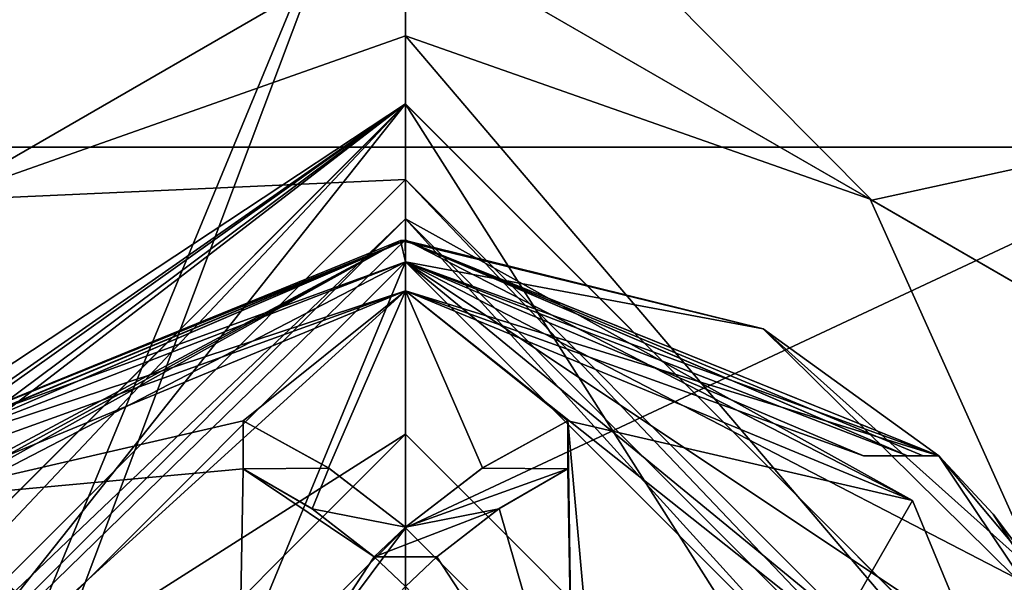
# Model space of a CAD drawing. Units: inches. Extents: x 129 to 629, y 182 to 587.
# Drawn here: x 197 to 204, y 382 to 386 of the extents above; entities that cross this region are included whole.
import ezdxf

# ---------------------------------------------------------------- set-up
doc = ezdxf.new("R2010")
doc.units = ezdxf.units.IN
doc.header["$MEASUREMENT"] = 0
doc.layers.add('5', color=7, linetype='Continuous')

msp = doc.modelspace()

# ---------------------------------------------------------------- linework, layer by layer
at = {"layer": '5', "color": 7, "linetype": 'Continuous', "true_color": 0xfffff2}
for points in [[(226.4568, 399.6926, -107.5804), (193.9568, 385.1926, -107.5804), (134.4568, 359.6926, -107.5804), (226.4568, 399.6926, -107.5804)], [(134.4568, 399.6926, -107.5804), (226.4568, 399.6926, -107.5804), (134.4568, 359.6926, -107.5804), (134.4568, 399.6926, -107.5804)], [(161.9568, 397.1926, -102.5804), (214.9568, 385.1926, -102.5804), (226.4568, 399.6926, -102.5804), (161.9568, 397.1926, -102.5804)], [(214.9568, 385.1926, -107.5804), (193.9568, 385.1926, -107.5804), (226.4568, 399.6926, -107.5804), (214.9568, 385.1926, -107.5804)], [(193.9568, 385.1926, -102.5804), (214.9568, 385.1926, -102.5804), (161.9568, 397.1926, -102.5804), (193.9568, 385.1926, -102.5804)], [(169.4568, 396.6926, 50.9196), (316.9568, 391.1926, 50.9196), (169.4568, 361.6926, 50.9196), (169.4568, 396.6926, 50.9196)], [(316.9568, 367.1926, 52.4196), (316.2497, 367.4855, 52.4196), (169.4568, 396.1926, 52.4196), (316.9568, 367.1926, 52.4196)], [(316.9568, 367.1926, 52.4196), (169.4568, 396.1926, 52.4196), (169.4568, 362.1926, 52.4196), (316.9568, 367.1926, 52.4196)], [(315.9568, 368.1926, 52.4196), (315.9568, 390.1926, 52.4196), (169.4568, 396.1926, 52.4196), (315.9568, 368.1926, 52.4196)], [(316.2497, 367.4855, 52.4196), (315.9568, 368.1926, 52.4196), (169.4568, 396.1926, 52.4196), (316.2497, 367.4855, 52.4196)], [(589.4568, 394.1926, 302.4196), (169.4568, 394.1926, 302.4196), (381.7079, 385.0882, 302.4196), (589.4568, 394.1926, 302.4196)], [(169.4568, 394.1926, 302.4196), (169.4568, 359.1926, 302.4196), (354.4568, 359.1926, 302.4196), (169.4568, 394.1926, 302.4196)], [(169.4568, 394.1926, 302.4196), (374.9568, 381.1926, 302.4196), (377.2057, 385.0882, 302.4196), (169.4568, 394.1926, 302.4196)], [(374.9568, 381.1926, 302.4196), (169.4568, 394.1926, 302.4196), (369.7794, 371.0049, 302.4196), (374.9568, 381.1926, 302.4196)], [(381.7079, 385.0882, 302.4196), (169.4568, 394.1926, 302.4196), (377.2057, 385.0882, 302.4196), (381.7079, 385.0882, 302.4196)], [(369.7794, 371.0049, 302.4196), (169.4568, 394.1926, 302.4196), (354.4568, 359.1926, 302.4196), (369.7794, 371.0049, 302.4196)], [(589.4568, 394.1926, 192.4196), (589.4568, 359.1926, 192.4196), (169.4568, 359.1926, 192.4196), (589.4568, 394.1926, 192.4196)], [(589.4568, 394.1926, 192.4196), (169.4568, 359.1926, 192.4196), (169.4568, 394.1926, 192.4196), (589.4568, 394.1926, 192.4196)], [(589.4568, 359.1926, 195.4196), (589.4568, 394.1926, 195.4196), (169.4568, 394.1926, 195.4196), (589.4568, 359.1926, 195.4196)], [(589.4568, 359.1926, 195.4196), (169.4568, 394.1926, 195.4196), (169.4568, 359.1926, 195.4196), (589.4568, 359.1926, 195.4196)], [(169.4568, 394.1926, 299.4196), (589.4568, 394.1926, 299.4196), (377.2057, 385.0882, 299.4196), (169.4568, 394.1926, 299.4196)], [(169.4568, 359.1926, 299.4196), (169.4568, 394.1926, 299.4196), (377.2057, 385.0882, 299.4196), (169.4568, 359.1926, 299.4196)], [(316.9568, 391.1926, 50.9196), (316.2497, 390.8997, 50.9196), (169.4568, 361.6926, 50.9196), (316.9568, 391.1926, 50.9196)], [(316.2497, 390.8997, 50.9196), (315.9568, 390.1926, 50.9196), (169.4568, 361.6926, 50.9196), (316.2497, 390.8997, 50.9196)], [(315.9568, 390.1926, 50.9196), (315.9568, 368.1926, 50.9196), (169.4568, 361.6926, 50.9196), (315.9568, 390.1926, 50.9196)], [(199.4568, 388.0926, -101.3804), (193.1643, 385.4864, -102.5804), (193.1636, 385.4859, -101.3804), (199.4568, 388.0926, -101.3804)], [(199.4568, 386.6982, -99.7561), (199.4568, 388.0926, -101.3804), (193.1636, 385.4859, -101.3804), (199.4568, 386.6982, -99.7561)], [(199.4568, 388.0926, -102.5804), (196.1068, 379.1926, -102.5804), (193.1643, 372.8988, -102.5804), (199.4568, 388.0926, -102.5804)], [(193.1643, 385.4864, -102.5804), (199.4568, 388.0926, -102.5804), (193.1643, 372.8988, -102.5804), (193.1643, 385.4864, -102.5804)], [(199.4568, 388.0926, -102.5804), (193.1643, 385.4864, -102.5804), (199.4568, 388.0926, -101.3804), (199.4568, 388.0926, -102.5804)], [(199.4568, 382.5426, -102.5804), (196.1068, 379.1926, -102.5804), (199.4568, 388.0926, -102.5804), (199.4568, 382.5426, -102.5804)], [(199.4568, 382.5426, -102.5804), (199.4568, 388.0926, -102.5804), (205.7493, 385.4864, -102.5804), (199.4568, 382.5426, -102.5804)], [(205.7493, 385.4864, -102.5804), (199.4568, 388.0926, -102.5804), (205.7501, 385.4859, -101.3804), (205.7493, 385.4864, -102.5804)], [(205.7501, 385.4859, -101.3804), (199.4568, 388.0926, -102.5804), (199.4568, 388.0926, -101.3804), (205.7501, 385.4859, -101.3804)], [(199.4568, 386.6982, -99.7561), (202.7056, 384.8225, -98.8804), (199.4568, 388.0926, -101.3804), (199.4568, 386.6982, -99.7561)], [(202.7056, 384.8225, -98.8804), (205.7501, 385.4859, -101.3804), (199.4568, 388.0926, -101.3804), (202.7056, 384.8225, -98.8804)], [(196.208, 384.8225, -98.8804), (199.4568, 386.6982, -99.7561), (193.1636, 385.4859, -101.3804), (196.208, 384.8225, -98.8804)], [(199.4568, 386.6982, -95.5804), (196.208, 384.8225, -98.8804), (196.2053, 384.8209, -94.717), (199.4568, 386.6982, -95.5804)], [(199.4568, 386.6982, -95.5804), (196.2053, 384.8209, -94.717), (199.4568, 385.9661, -94.8483), (199.4568, 386.6982, -95.5804)], [(199.4568, 386.6982, -95.5804), (199.4568, 386.6982, -99.7561), (196.208, 384.8225, -98.8804), (199.4568, 386.6982, -95.5804)], [(202.7056, 384.8225, -98.8804), (199.4568, 386.6982, -99.7561), (202.6932, 384.8296, -94.717), (202.7056, 384.8225, -98.8804)], [(202.6932, 384.8296, -94.717), (199.4568, 386.6982, -99.7561), (199.4568, 386.6982, -95.5804), (202.6932, 384.8296, -94.717)], [(202.6932, 384.8296, -94.717), (199.4568, 386.6982, -95.5804), (199.4568, 385.9661, -94.8483), (202.6932, 384.8296, -94.717)], [(196.2053, 384.8209, -94.717), (199.4568, 384.9661, -94.5804), (199.4568, 385.9661, -94.8483), (196.2053, 384.8209, -94.717)], [(199.4568, 384.9661, -94.5804), (205.2303, 379.1926, -94.5804), (199.4568, 385.9661, -94.8483), (199.4568, 384.9661, -94.5804)], [(205.2303, 379.1926, -94.5804), (202.6932, 384.8296, -94.717), (199.4568, 385.9661, -94.8483), (205.2303, 379.1926, -94.5804)], [(193.9568, 374.1926, -102.5804), (167.9568, 385.6926, -102.5804), (226.4568, 359.6926, -102.5804), (193.9568, 374.1926, -102.5804)], [(167.9568, 385.6926, -102.5804), (167.9568, 373.6926, -102.5804), (226.4568, 359.6926, -102.5804), (167.9568, 385.6926, -102.5804)], [(193.1568, 379.1926, -103.0804), (199.4568, 385.4924, -102.5804), (199.4568, 385.4926, -103.0804), (193.1568, 379.1926, -103.0804)], [(193.1568, 379.1926, -103.0804), (199.4568, 385.4926, -103.0804), (194.4568, 379.1926, -104.0804), (193.1568, 379.1926, -103.0804)], [(199.4568, 385.4924, -102.5804), (193.1568, 379.1926, -102.5804), (199.4568, 383.1926, -102.5804), (199.4568, 385.4924, -102.5804)], [(193.1568, 379.1926, -102.5804), (199.4568, 385.4924, -102.5804), (193.1568, 379.1926, -103.0804), (193.1568, 379.1926, -102.5804)], [(194.4568, 379.1926, -104.0804), (199.4568, 385.4926, -103.0804), (194.589, 380.3345, -104.0804), (194.4568, 379.1926, -104.0804)], [(199.4568, 385.4926, -103.0804), (195.0271, 382.1926, -103.8111), (194.589, 380.3345, -104.0804), (199.4568, 385.4926, -103.0804)], [(195.3624, 382.6362, -103.8111), (195.0271, 382.1926, -103.8111), (199.4568, 385.4926, -103.0804), (195.3624, 382.6362, -103.8111)], [(195.742, 383.0426, -103.8111), (195.3624, 382.6362, -103.8111), (199.4568, 385.4926, -103.0804), (195.742, 383.0426, -103.8111)], [(195.742, 383.0426, -103.8111), (199.4568, 385.4926, -103.0804), (196.0088, 383.0426, -103.9509), (195.742, 383.0426, -103.8111)], [(199.4568, 385.4926, -103.0804), (196.2666, 383.0426, -104.0804), (196.0088, 383.0426, -103.9509), (199.4568, 385.4926, -103.0804)], [(196.2666, 383.0426, -104.0804), (199.4568, 385.4926, -103.0804), (199.4576, 384.1926, -104.0804), (196.2666, 383.0426, -104.0804)], [(199.4568, 385.4924, -102.5804), (205.7568, 379.1926, -102.5804), (199.4568, 385.4926, -103.0804), (199.4568, 385.4924, -102.5804)], [(199.4568, 385.4926, -103.0804), (205.7568, 379.1926, -102.5804), (205.7568, 379.1926, -103.0804), (199.4568, 385.4926, -103.0804)], [(199.4568, 385.4926, -103.0804), (205.7568, 379.1926, -103.0804), (199.4576, 384.1926, -104.0804), (199.4568, 385.4926, -103.0804)], [(205.7568, 379.1926, -102.5804), (199.4568, 385.4924, -102.5804), (203.4568, 379.1926, -102.5804), (205.7568, 379.1926, -102.5804)], [(203.4568, 379.1926, -102.5804), (199.4568, 385.4924, -102.5804), (199.4568, 383.1926, -102.5804), (203.4568, 379.1926, -102.5804)], [(202.8068, 379.1926, -102.5804), (199.4568, 382.5426, -102.5804), (205.7493, 385.4864, -102.5804), (202.8068, 379.1926, -102.5804)], [(199.4568, 370.2926, -102.5804), (202.8068, 379.1926, -102.5804), (205.7493, 385.4864, -102.5804), (199.4568, 370.2926, -102.5804)], [(205.7493, 372.8988, -102.5804), (199.4568, 370.2926, -102.5804), (205.7493, 385.4864, -102.5804), (205.7493, 372.8988, -102.5804)], [(202.7056, 384.8225, -98.8804), (205.9568, 382.9454, -99.7561), (205.7501, 385.4859, -101.3804), (202.7056, 384.8225, -98.8804)], [(193.9568, 385.1926, -107.5804), (214.9568, 385.1926, -107.5804), (193.9568, 385.1926, -102.5804), (193.9568, 385.1926, -107.5804)], [(193.9568, 385.1926, -102.5804), (214.9568, 385.1926, -107.5804), (214.9568, 385.1926, -102.5804), (193.9568, 385.1926, -102.5804)], [(169.4568, 359.1926, 299.4196), (377.2057, 385.0882, 299.4196), (354.4568, 359.1926, 299.4196), (169.4568, 359.1926, 299.4196)], [(199.4568, 384.9661, -94.5804), (193.6833, 379.1926, -94.5804), (199.4568, 384.6926, -94.5804), (199.4568, 384.9661, -94.5804)], [(193.6833, 379.1926, -94.5804), (199.4568, 384.9661, -94.5804), (196.2053, 384.8209, -94.717), (193.6833, 379.1926, -94.5804)], [(205.2303, 379.1926, -94.5804), (199.4568, 384.9661, -94.5804), (204.9568, 379.1926, -94.5804), (205.2303, 379.1926, -94.5804)], [(199.4568, 384.9661, -94.5804), (199.4568, 384.6926, -94.5804), (204.9568, 379.1926, -94.5804), (199.4568, 384.9661, -94.5804)], [(205.9568, 382.9454, -95.5804), (202.7056, 384.8225, -98.8804), (202.6932, 384.8296, -94.717), (205.9568, 382.9454, -95.5804)], [(205.2303, 379.1926, -94.5804), (205.9568, 382.9454, -95.5804), (202.6932, 384.8296, -94.717), (205.2303, 379.1926, -94.5804)], [(205.9568, 382.9454, -95.5804), (205.9568, 382.9454, -99.7561), (202.7056, 384.8225, -98.8804), (205.9568, 382.9454, -95.5804)], [(199.4568, 384.6926, -94.5804), (193.6833, 379.1926, -94.5804), (193.9568, 379.1926, -94.5804), (199.4568, 384.6926, -94.5804)], [(199.4568, 384.6926, -94.5804), (193.9568, 379.1926, -94.5804), (199.4568, 384.5462, -94.9339), (199.4568, 384.6926, -94.5804)], [(204.9568, 379.1926, -94.5804), (199.4568, 384.6926, -94.5804), (204.4568, 379.1926, -95.0804), (204.9568, 379.1926, -94.5804)], [(199.4568, 384.6926, -94.5804), (202.9898, 382.7307, -95.0804), (204.4568, 379.1926, -95.0804), (199.4568, 384.6926, -94.5804)], [(202.9898, 382.7307, -95.0804), (199.4568, 384.6926, -94.5804), (199.4568, 384.5462, -94.9339), (202.9898, 382.7307, -95.0804)], [(193.9568, 379.1926, -94.5804), (199.4568, 384.1926, -95.0804), (199.4568, 384.5462, -94.9339), (193.9568, 379.1926, -94.5804)], [(199.4568, 384.1926, -95.0804), (202.9898, 382.7307, -95.0804), (199.4568, 384.5462, -94.9339), (199.4568, 384.1926, -95.0804)], [(195.0271, 382.1926, -143.5804), (195.742, 383.0426, -142.0804), (199.4229, 384.5425, -143.5804), (195.0271, 382.1926, -143.5804)], [(195.0271, 382.1926, -143.5804), (199.4229, 384.5425, -143.5804), (195.1174, 382.1926, -144.055), (195.0271, 382.1926, -143.5804)], [(199.4229, 384.5425, -143.5804), (195.2074, 382.1926, -144.5244), (195.1174, 382.1926, -144.055), (199.4229, 384.5425, -143.5804)], [(195.2074, 382.1926, -144.5244), (199.4229, 384.5425, -143.5804), (199.4568, 384.3943, -144.5245), (195.2074, 382.1926, -144.5244)], [(199.4568, 384.5426, -139.0804), (195.742, 383.0426, -139.0804), (199.4568, 384.5425, -137.0804), (199.4568, 384.5426, -139.0804)], [(199.4568, 384.5426, -134.0804), (195.742, 383.0426, -134.0804), (199.4568, 384.5425, -132.0804), (199.4568, 384.5426, -134.0804)], [(199.4568, 384.5426, -129.0804), (195.742, 383.0426, -129.0804), (199.4568, 384.5425, -127.0804), (199.4568, 384.5426, -129.0804)], [(199.4568, 384.5426, -124.0804), (195.742, 383.0426, -124.0804), (199.4568, 384.5425, -122.0804), (199.4568, 384.5426, -124.0804)], [(199.4568, 384.5426, -119.0804), (195.742, 383.0426, -119.0804), (199.4568, 384.5425, -117.0804), (199.4568, 384.5426, -119.0804)], [(199.4568, 384.5426, -114.0804), (195.742, 383.0426, -114.0804), (199.4549, 384.5426, -111.0805), (199.4568, 384.5426, -114.0804)], [(199.4549, 384.5426, -111.0805), (195.742, 383.0426, -114.0804), (195.742, 383.0426, -111.0804), (199.4549, 384.5426, -111.0805)], [(195.742, 383.0426, -114.0804), (199.4568, 384.5426, -114.0804), (195.8454, 383.0426, -114.3192), (195.742, 383.0426, -114.0804)], [(195.742, 383.0426, -119.0804), (199.4568, 384.5426, -119.0804), (195.8507, 383.0426, -119.306), (195.742, 383.0426, -119.0804)], [(195.742, 383.0426, -124.0804), (199.4568, 384.5426, -124.0804), (195.843, 383.0426, -124.4129), (195.742, 383.0426, -124.0804)], [(195.742, 383.0426, -129.0804), (199.4568, 384.5426, -129.0804), (195.8469, 383.0426, -129.3418), (195.742, 383.0426, -129.0804)], [(195.742, 383.0426, -134.0804), (199.4568, 384.5426, -134.0804), (195.8417, 383.0426, -134.4794), (195.742, 383.0426, -134.0804)], [(195.742, 383.0426, -139.0804), (199.4568, 384.5426, -139.0804), (195.8411, 383.0426, -139.5105), (195.742, 383.0426, -139.0804)], [(199.4549, 384.5426, -111.0805), (195.742, 383.0426, -111.0804), (195.959, 383.0426, -110.6571), (199.4549, 384.5426, -111.0805)], [(199.4568, 384.5425, -137.0804), (195.742, 383.0426, -139.0804), (195.742, 383.0426, -137.0804), (199.4568, 384.5425, -137.0804)], [(195.742, 383.0426, -142.0804), (199.4568, 384.5425, -142.0804), (199.4229, 384.5425, -143.5804), (195.742, 383.0426, -142.0804)], [(199.4568, 384.5425, -132.0804), (195.742, 383.0426, -134.0804), (195.742, 383.0426, -132.0804), (199.4568, 384.5425, -132.0804)], [(199.4568, 384.5425, -127.0804), (195.742, 383.0426, -129.0804), (195.742, 383.0426, -127.0804), (199.4568, 384.5425, -127.0804)], [(199.4568, 384.5425, -122.0804), (195.742, 383.0426, -124.0804), (195.742, 383.0426, -122.0804), (199.4568, 384.5425, -122.0804)], [(199.4568, 384.5425, -117.0804), (195.742, 383.0426, -119.0804), (195.742, 383.0426, -117.0804), (199.4568, 384.5425, -117.0804)], [(199.4568, 384.5425, -117.0804), (195.742, 383.0426, -117.0804), (199.4568, 384.3942, -117.0804), (199.4568, 384.5425, -117.0804)], [(199.4568, 384.5425, -122.0804), (195.742, 383.0426, -122.0804), (199.4568, 384.3942, -122.0804), (199.4568, 384.5425, -122.0804)], [(199.4568, 384.5425, -127.0804), (195.742, 383.0426, -127.0804), (199.4568, 384.3942, -127.0804), (199.4568, 384.5425, -127.0804)], [(199.4568, 384.5425, -132.0804), (195.742, 383.0426, -132.0804), (199.4568, 384.3942, -132.0804), (199.4568, 384.5425, -132.0804)], [(199.4568, 384.5425, -137.0804), (195.742, 383.0426, -137.0804), (199.4568, 384.3942, -137.0804), (199.4568, 384.5425, -137.0804)], [(199.4568, 384.5425, -142.0804), (195.742, 383.0426, -142.0804), (199.4568, 384.3942, -142.0804), (199.4568, 384.5425, -142.0804)], [(199.4568, 384.5426, -139.0804), (195.959, 383.0426, -139.8926), (195.8411, 383.0426, -139.5105), (199.4568, 384.5426, -139.0804)], [(199.4568, 384.5426, -134.0804), (195.959, 383.0426, -134.8413), (195.8417, 383.0426, -134.4794), (199.4568, 384.5426, -134.0804)], [(199.4568, 384.5426, -124.0804), (195.959, 383.0426, -124.7289), (195.843, 383.0426, -124.4129), (199.4568, 384.5426, -124.0804)], [(199.4568, 384.5426, -114.0804), (195.959, 383.0426, -114.5536), (195.8454, 383.0426, -114.3192), (199.4568, 384.5426, -114.0804)], [(199.4568, 384.5426, -129.0804), (195.959, 383.0426, -129.598), (195.8469, 383.0426, -129.3418), (199.4568, 384.5426, -129.0804)], [(199.4568, 384.5426, -119.0804), (195.959, 383.0426, -119.517), (195.8507, 383.0426, -119.306), (199.4568, 384.5426, -119.0804)], [(195.959, 383.0426, -114.5536), (199.4568, 384.5426, -114.0804), (199.4568, 384.3943, -114.5536), (195.959, 383.0426, -114.5536)], [(195.959, 383.0426, -119.517), (199.4568, 384.5426, -119.0804), (199.4568, 384.3943, -119.517), (195.959, 383.0426, -119.517)], [(195.959, 383.0426, -124.7289), (199.4568, 384.5426, -124.0804), (199.4568, 384.3943, -124.7289), (195.959, 383.0426, -124.7289)], [(195.959, 383.0426, -129.598), (199.4568, 384.5426, -129.0804), (199.4568, 384.3943, -129.598), (195.959, 383.0426, -129.598)], [(195.959, 383.0426, -134.8413), (199.4568, 384.5426, -134.0804), (199.4568, 384.3943, -134.8413), (195.959, 383.0426, -134.8413)], [(195.959, 383.0426, -139.8926), (199.4568, 384.5426, -139.0804), (199.4568, 384.3943, -139.8926), (195.959, 383.0426, -139.8926)], [(199.4549, 384.5426, -111.0805), (195.959, 383.0426, -110.6571), (199.4568, 384.3943, -110.6566), (199.4549, 384.5426, -111.0805)], [(199.4229, 384.5425, -143.5804), (199.4568, 384.5425, -142.0804), (201.9491, 383.9267, -143.5804), (199.4229, 384.5425, -143.5804)], [(199.4229, 384.5425, -143.5804), (201.9491, 383.9267, -143.5804), (199.4568, 384.3943, -144.5245), (199.4229, 384.5425, -143.5804)], [(203.1716, 383.0426, -111.0804), (199.4568, 384.5426, -114.0804), (199.4549, 384.5426, -111.0805), (203.1716, 383.0426, -111.0804)], [(203.1716, 383.0426, -111.0804), (199.4549, 384.5426, -111.0805), (203.0626, 383.0426, -110.8656), (203.1716, 383.0426, -111.0804)], [(199.4549, 384.5426, -111.0805), (202.9546, 383.0426, -110.6564), (203.0626, 383.0426, -110.8656), (199.4549, 384.5426, -111.0805)], [(202.9546, 383.0426, -110.6564), (199.4549, 384.5426, -111.0805), (199.4568, 384.3943, -110.6566), (202.9546, 383.0426, -110.6564)], [(203.1716, 383.0426, -139.0804), (199.4568, 384.5426, -139.0804), (203.1716, 383.0426, -137.0804), (203.1716, 383.0426, -139.0804)], [(203.1716, 383.0426, -137.0804), (199.4568, 384.5426, -139.0804), (199.4568, 384.5425, -137.0804), (203.1716, 383.0426, -137.0804)], [(203.1716, 383.0426, -134.0804), (199.4568, 384.5426, -134.0804), (203.1716, 383.0426, -132.0804), (203.1716, 383.0426, -134.0804)], [(203.1716, 383.0426, -132.0804), (199.4568, 384.5426, -134.0804), (199.4568, 384.5425, -132.0804), (203.1716, 383.0426, -132.0804)], [(203.1716, 383.0426, -129.0804), (199.4568, 384.5426, -129.0804), (203.1716, 383.0426, -127.0804), (203.1716, 383.0426, -129.0804)], [(203.1716, 383.0426, -127.0804), (199.4568, 384.5426, -129.0804), (199.4568, 384.5425, -127.0804), (203.1716, 383.0426, -127.0804)], [(203.1716, 383.0426, -124.0804), (199.4568, 384.5426, -124.0804), (203.1716, 383.0426, -122.0804), (203.1716, 383.0426, -124.0804)], [(203.1716, 383.0426, -122.0804), (199.4568, 384.5426, -124.0804), (199.4568, 384.5425, -122.0804), (203.1716, 383.0426, -122.0804)], [(203.1716, 383.0426, -119.0804), (199.4568, 384.5426, -119.0804), (203.1716, 383.0426, -117.0804), (203.1716, 383.0426, -119.0804)], [(203.1716, 383.0426, -117.0804), (199.4568, 384.5426, -119.0804), (199.4568, 384.5425, -117.0804), (203.1716, 383.0426, -117.0804)], [(203.1716, 383.0426, -114.0804), (199.4568, 384.5426, -114.0804), (203.1716, 383.0426, -111.0804), (203.1716, 383.0426, -114.0804)], [(199.4568, 384.5426, -114.0804), (203.1716, 383.0426, -114.0804), (199.4568, 384.3943, -114.5536), (199.4568, 384.5426, -114.0804)], [(199.4568, 384.5426, -119.0804), (203.1716, 383.0426, -119.0804), (199.4568, 384.3943, -119.517), (199.4568, 384.5426, -119.0804)], [(199.4568, 384.5426, -124.0804), (203.1716, 383.0426, -124.0804), (199.4568, 384.3943, -124.7289), (199.4568, 384.5426, -124.0804)], [(199.4568, 384.5426, -129.0804), (203.1716, 383.0426, -129.0804), (199.4568, 384.3943, -129.598), (199.4568, 384.5426, -129.0804)], [(199.4568, 384.5426, -134.0804), (203.1716, 383.0426, -134.0804), (199.4568, 384.3943, -134.8413), (199.4568, 384.5426, -134.0804)], [(199.4568, 384.5426, -139.0804), (203.1716, 383.0426, -139.0804), (199.4568, 384.3943, -139.8926), (199.4568, 384.5426, -139.0804)], [(199.4568, 384.5425, -142.0804), (203.1716, 383.0426, -142.0804), (201.9491, 383.9267, -143.5804), (199.4568, 384.5425, -142.0804)], [(203.1716, 383.0426, -117.0804), (199.4568, 384.5425, -117.0804), (202.9546, 383.0426, -117.0804), (203.1716, 383.0426, -117.0804)], [(202.9546, 383.0426, -117.0804), (199.4568, 384.5425, -117.0804), (199.4568, 384.3942, -117.0804), (202.9546, 383.0426, -117.0804)], [(203.1716, 383.0426, -122.0804), (199.4568, 384.5425, -122.0804), (202.9546, 383.0426, -122.0804), (203.1716, 383.0426, -122.0804)], [(202.9546, 383.0426, -122.0804), (199.4568, 384.5425, -122.0804), (199.4568, 384.3942, -122.0804), (202.9546, 383.0426, -122.0804)], [(203.1716, 383.0426, -127.0804), (199.4568, 384.5425, -127.0804), (202.9546, 383.0426, -127.0804), (203.1716, 383.0426, -127.0804)], [(202.9546, 383.0426, -127.0804), (199.4568, 384.5425, -127.0804), (199.4568, 384.3942, -127.0804), (202.9546, 383.0426, -127.0804)], [(203.1716, 383.0426, -132.0804), (199.4568, 384.5425, -132.0804), (202.9546, 383.0426, -132.0804), (203.1716, 383.0426, -132.0804)], [(202.9546, 383.0426, -132.0804), (199.4568, 384.5425, -132.0804), (199.4568, 384.3942, -132.0804), (202.9546, 383.0426, -132.0804)], [(203.1716, 383.0426, -137.0804), (199.4568, 384.5425, -137.0804), (202.9546, 383.0426, -137.0804), (203.1716, 383.0426, -137.0804)], [(202.9546, 383.0426, -137.0804), (199.4568, 384.5425, -137.0804), (199.4568, 384.3942, -137.0804), (202.9546, 383.0426, -137.0804)], [(203.1716, 383.0426, -142.0804), (199.4568, 384.5425, -142.0804), (202.9546, 383.0426, -142.0804), (203.1716, 383.0426, -142.0804)], [(202.9546, 383.0426, -142.0804), (199.4568, 384.5425, -142.0804), (199.4568, 384.3942, -142.0804), (202.9546, 383.0426, -142.0804)], [(195.7787, 375.5145, -152.5804), (194.2552, 379.1926, -152.5804), (199.4568, 384.3943, -152.5804), (195.7787, 375.5145, -152.5804)], [(199.4568, 384.3943, -152.5804), (194.2552, 379.1926, -152.5804), (199.4568, 384.3943, -144.5245), (199.4568, 384.3943, -152.5804)], [(194.2552, 379.1926, -152.5804), (195.2074, 382.1926, -144.5244), (199.4568, 384.3943, -144.5245), (194.2552, 379.1926, -152.5804)], [(195.742, 383.0426, -117.0804), (195.959, 383.0426, -117.0804), (199.4568, 384.3942, -117.0804), (195.742, 383.0426, -117.0804)], [(195.742, 383.0426, -122.0804), (195.959, 383.0426, -122.0804), (199.4568, 384.3942, -122.0804), (195.742, 383.0426, -122.0804)], [(195.742, 383.0426, -127.0804), (195.959, 383.0426, -127.0804), (199.4568, 384.3942, -127.0804), (195.742, 383.0426, -127.0804)], [(195.742, 383.0426, -132.0804), (195.959, 383.0426, -132.0804), (199.4568, 384.3942, -132.0804), (195.742, 383.0426, -132.0804)], [(195.742, 383.0426, -137.0804), (195.959, 383.0426, -137.0804), (199.4568, 384.3942, -137.0804), (195.742, 383.0426, -137.0804)], [(195.742, 383.0426, -142.0804), (195.959, 383.0426, -142.0804), (199.4568, 384.3942, -142.0804), (195.742, 383.0426, -142.0804)], [(199.4568, 373.991, -152.5804), (195.7787, 375.5145, -152.5804), (199.4568, 384.3943, -152.5804), (199.4568, 373.991, -152.5804)], [(195.959, 383.0426, -104.0804), (199.4576, 384.1926, -104.0804), (199.4568, 384.3943, -104.0804), (195.959, 383.0426, -104.0804)], [(195.959, 383.0426, -117.0804), (195.959, 383.0426, -114.5536), (199.4568, 384.3943, -114.5536), (195.959, 383.0426, -117.0804)], [(199.4568, 384.3942, -117.0804), (195.959, 383.0426, -117.0804), (199.4568, 384.3943, -114.5536), (199.4568, 384.3942, -117.0804)], [(195.959, 383.0426, -122.0804), (195.959, 383.0426, -119.517), (199.4568, 384.3943, -119.517), (195.959, 383.0426, -122.0804)], [(199.4568, 384.3942, -122.0804), (195.959, 383.0426, -122.0804), (199.4568, 384.3943, -119.517), (199.4568, 384.3942, -122.0804)], [(195.959, 383.0426, -127.0804), (195.959, 383.0426, -124.7289), (199.4568, 384.3943, -124.7289), (195.959, 383.0426, -127.0804)], [(199.4568, 384.3942, -127.0804), (195.959, 383.0426, -127.0804), (199.4568, 384.3943, -124.7289), (199.4568, 384.3942, -127.0804)], [(195.959, 383.0426, -132.0804), (195.959, 383.0426, -129.598), (199.4568, 384.3943, -129.598), (195.959, 383.0426, -132.0804)], [(199.4568, 384.3942, -132.0804), (195.959, 383.0426, -132.0804), (199.4568, 384.3943, -129.598), (199.4568, 384.3942, -132.0804)], [(195.959, 383.0426, -137.0804), (195.959, 383.0426, -134.8413), (199.4568, 384.3943, -134.8413), (195.959, 383.0426, -137.0804)], [(199.4568, 384.3942, -137.0804), (195.959, 383.0426, -137.0804), (199.4568, 384.3943, -134.8413), (199.4568, 384.3942, -137.0804)], [(195.959, 383.0426, -142.0804), (195.959, 383.0426, -139.8926), (199.4568, 384.3943, -139.8926), (195.959, 383.0426, -142.0804)], [(199.4568, 384.3942, -142.0804), (195.959, 383.0426, -142.0804), (199.4568, 384.3943, -139.8926), (199.4568, 384.3942, -142.0804)], [(195.959, 383.0426, -110.6571), (195.959, 383.0426, -104.0804), (199.4568, 384.3943, -104.0804), (195.959, 383.0426, -110.6571)], [(199.4568, 384.3943, -110.6566), (195.959, 383.0426, -110.6571), (199.4568, 384.3943, -104.0804), (199.4568, 384.3943, -110.6566)], [(204.6585, 379.1926, -152.5804), (199.4568, 373.991, -152.5804), (199.4568, 384.3943, -152.5804), (204.6585, 379.1926, -152.5804)], [(203.1716, 383.0426, -114.0804), (202.9546, 383.0426, -114.5536), (199.4568, 384.3943, -114.5536), (203.1716, 383.0426, -114.0804)], [(203.1716, 383.0426, -119.0804), (202.9546, 383.0426, -119.517), (199.4568, 384.3943, -119.517), (203.1716, 383.0426, -119.0804)], [(203.1716, 383.0426, -124.0804), (202.9546, 383.0426, -124.7289), (199.4568, 384.3943, -124.7289), (203.1716, 383.0426, -124.0804)], [(203.1716, 383.0426, -129.0804), (202.9546, 383.0426, -129.598), (199.4568, 384.3943, -129.598), (203.1716, 383.0426, -129.0804)], [(203.1716, 383.0426, -134.0804), (202.9546, 383.0426, -134.8413), (199.4568, 384.3943, -134.8413), (203.1716, 383.0426, -134.0804)], [(203.1716, 383.0426, -139.0804), (202.9546, 383.0426, -139.8926), (199.4568, 384.3943, -139.8926), (203.1716, 383.0426, -139.0804)], [(201.9491, 383.9267, -143.5804), (203.7062, 382.1926, -144.5244), (199.4568, 384.3943, -144.5245), (201.9491, 383.9267, -143.5804)], [(202.647, 383.0426, -104.0804), (202.9546, 383.0426, -104.0804), (199.4568, 384.3943, -104.0804), (202.647, 383.0426, -104.0804)], [(199.4576, 384.1926, -104.0804), (202.647, 383.0426, -104.0804), (199.4568, 384.3943, -104.0804), (199.4576, 384.1926, -104.0804)], [(204.6585, 379.1926, -152.5804), (199.4568, 384.3943, -152.5804), (204.6585, 379.1926, -144.5244), (204.6585, 379.1926, -152.5804)], [(204.2586, 381.1926, -144.5246), (199.4568, 384.3943, -152.5804), (203.7062, 382.1926, -144.5244), (204.2586, 381.1926, -144.5246)], [(199.4568, 384.3943, -152.5804), (204.2586, 381.1926, -144.5246), (204.5575, 380.2124, -144.5245), (199.4568, 384.3943, -152.5804)], [(203.7062, 382.1926, -144.5244), (199.4568, 384.3943, -152.5804), (199.4568, 384.3943, -144.5245), (203.7062, 382.1926, -144.5244)], [(199.4568, 384.3943, -152.5804), (204.5575, 380.2124, -144.5245), (204.6585, 379.1926, -144.5244), (199.4568, 384.3943, -152.5804)], [(202.9546, 383.0426, -114.5536), (199.4568, 384.3942, -117.0804), (199.4568, 384.3943, -114.5536), (202.9546, 383.0426, -114.5536)], [(202.9546, 383.0426, -119.517), (199.4568, 384.3942, -122.0804), (199.4568, 384.3943, -119.517), (202.9546, 383.0426, -119.517)], [(202.9546, 383.0426, -124.7289), (199.4568, 384.3942, -127.0804), (199.4568, 384.3943, -124.7289), (202.9546, 383.0426, -124.7289)], [(202.9546, 383.0426, -129.598), (199.4568, 384.3942, -132.0804), (199.4568, 384.3943, -129.598), (202.9546, 383.0426, -129.598)], [(202.9546, 383.0426, -134.8413), (199.4568, 384.3942, -137.0804), (199.4568, 384.3943, -134.8413), (202.9546, 383.0426, -134.8413)], [(202.9546, 383.0426, -139.8926), (199.4568, 384.3942, -142.0804), (199.4568, 384.3943, -139.8926), (202.9546, 383.0426, -139.8926)], [(202.9546, 383.0426, -104.0804), (202.9546, 383.0426, -110.6564), (199.4568, 384.3943, -110.6566), (202.9546, 383.0426, -104.0804)], [(202.9546, 383.0426, -104.0804), (199.4568, 384.3943, -110.6566), (199.4568, 384.3943, -104.0804), (202.9546, 383.0426, -104.0804)], [(202.9546, 383.0426, -114.5536), (202.9546, 383.0426, -117.0804), (199.4568, 384.3942, -117.0804), (202.9546, 383.0426, -114.5536)], [(202.9546, 383.0426, -119.517), (202.9546, 383.0426, -122.0804), (199.4568, 384.3942, -122.0804), (202.9546, 383.0426, -119.517)], [(202.9546, 383.0426, -124.7289), (202.9546, 383.0426, -127.0804), (199.4568, 384.3942, -127.0804), (202.9546, 383.0426, -124.7289)], [(202.9546, 383.0426, -129.598), (202.9546, 383.0426, -132.0804), (199.4568, 384.3942, -132.0804), (202.9546, 383.0426, -129.598)], [(202.9546, 383.0426, -134.8413), (202.9546, 383.0426, -137.0804), (199.4568, 384.3942, -137.0804), (202.9546, 383.0426, -134.8413)], [(202.9546, 383.0426, -139.8926), (202.9546, 383.0426, -142.0804), (199.4568, 384.3942, -142.0804), (202.9546, 383.0426, -139.8926)], [(199.4568, 384.1926, -95.0804), (193.9568, 379.1926, -94.5804), (195.9238, 382.7307, -95.0804), (199.4568, 384.1926, -95.0804)], [(199.4568, 384.1926, -95.0804), (195.9238, 382.7307, -95.0804), (198.3268, 383.2857, -95.0804), (199.4568, 384.1926, -95.0804)], [(195.959, 383.0426, -104.0804), (196.2666, 383.0426, -104.0804), (199.4576, 384.1926, -104.0804), (195.959, 383.0426, -104.0804)], [(198.9205, 382.9583, -95.0804), (199.4568, 384.1926, -95.0804), (198.3268, 383.2857, -95.0804), (198.9205, 382.9583, -95.0804)], [(199.4568, 382.5467, -95.0804), (199.4568, 384.1926, -95.0804), (198.9205, 382.9583, -95.0804), (199.4568, 382.5467, -95.0804)], [(202.9898, 382.7307, -95.0804), (199.4568, 384.1926, -95.0804), (200.5868, 383.2857, -95.0804), (202.9898, 382.7307, -95.0804)], [(200.5868, 383.2857, -95.0804), (199.4568, 384.1926, -95.0804), (199.9932, 382.9583, -95.0804), (200.5868, 383.2857, -95.0804)], [(199.9932, 382.9583, -95.0804), (199.4568, 384.1926, -95.0804), (199.4568, 382.5467, -95.0804), (199.9932, 382.9583, -95.0804)], [(205.7568, 379.1926, -103.0804), (203.1716, 383.0426, -103.8111), (199.4576, 384.1926, -104.0804), (205.7568, 379.1926, -103.0804)], [(203.1716, 383.0426, -103.8111), (202.647, 383.0426, -104.0804), (199.4576, 384.1926, -104.0804), (203.1716, 383.0426, -103.8111)], [(201.9491, 383.9267, -143.5804), (203.1716, 383.0426, -142.0804), (203.8865, 382.1926, -143.5804), (201.9491, 383.9267, -143.5804)], [(201.9491, 383.9267, -143.5804), (203.8865, 382.1926, -143.5804), (203.7062, 382.1926, -144.5244), (201.9491, 383.9267, -143.5804)], [(198.3268, 383.2857, -95.0804), (195.9238, 382.7307, -95.0804), (198.3268, 382.9534, -95.0804), (198.3268, 383.2857, -95.0804)], [(198.3268, 383.2857, -94.5804), (198.3268, 382.9534, -94.5804), (198.9222, 382.9572, -94.5804), (198.3268, 383.2857, -94.5804)], [(198.3268, 383.2857, -95.0804), (198.3268, 382.9534, -95.0804), (198.3268, 382.9534, -94.5804), (198.3268, 383.2857, -95.0804)], [(198.3268, 383.2857, -95.0804), (198.3268, 382.9534, -94.5804), (198.3268, 383.2857, -94.5804), (198.3268, 383.2857, -95.0804)], [(198.9205, 382.9583, -95.0804), (198.3268, 383.2857, -95.0804), (198.9222, 382.9572, -94.5804), (198.9205, 382.9583, -95.0804)], [(198.3268, 383.2857, -95.0804), (198.3268, 383.2857, -94.5804), (198.9222, 382.9572, -94.5804), (198.3268, 383.2857, -95.0804)], [(200.5868, 383.2857, -94.5804), (199.9914, 382.9572, -94.5804), (200.5868, 382.9534, -94.5804), (200.5868, 383.2857, -94.5804)], [(199.9932, 382.9583, -95.0804), (199.9914, 382.9572, -94.5804), (200.5868, 383.2857, -94.5804), (199.9932, 382.9583, -95.0804)], [(200.5868, 383.2857, -95.0804), (199.9932, 382.9583, -95.0804), (200.5868, 383.2857, -94.5804), (200.5868, 383.2857, -95.0804)], [(200.9568, 379.1926, -95.0804), (202.9898, 382.7307, -95.0804), (200.5868, 383.2857, -95.0804), (200.9568, 379.1926, -95.0804)], [(200.6237, 380.8915, -95.0804), (200.9568, 379.1926, -95.0804), (200.5868, 383.2857, -95.0804), (200.6237, 380.8915, -95.0804)], [(200.5868, 382.9534, -95.0804), (200.6237, 380.8915, -95.0804), (200.5868, 383.2857, -95.0804), (200.5868, 382.9534, -95.0804)], [(200.5868, 382.9534, -95.0804), (200.5868, 383.2857, -95.0804), (200.5868, 383.2857, -94.5804), (200.5868, 382.9534, -95.0804)], [(200.5868, 382.9534, -95.0804), (200.5868, 383.2857, -94.5804), (200.5868, 382.9534, -94.5804), (200.5868, 382.9534, -95.0804)], [(199.4568, 383.1926, -102.5804), (193.1568, 379.1926, -102.5804), (195.4568, 379.1926, -102.5804), (199.4568, 383.1926, -102.5804)], [(199.4568, 383.1926, -102.5804), (195.4568, 379.1926, -102.5804), (199.4568, 383.1926, -104.0804), (199.4568, 383.1926, -102.5804)], [(199.4568, 383.1926, -104.0804), (195.4568, 379.1926, -102.5804), (195.4568, 379.1926, -104.0804), (199.4568, 383.1926, -104.0804)], [(203.4568, 379.1926, -104.0804), (199.4568, 383.1926, -104.0804), (195.4568, 379.1926, -104.0804), (203.4568, 379.1926, -104.0804)], [(203.4568, 379.1926, -102.5804), (199.4568, 383.1926, -102.5804), (203.4568, 379.1926, -104.0804), (203.4568, 379.1926, -102.5804)], [(203.4568, 379.1926, -104.0804), (199.4568, 383.1926, -102.5804), (199.4568, 383.1926, -104.0804), (203.4568, 379.1926, -104.0804)], [(202.9049, 383.0426, -103.9509), (202.9546, 383.0426, -104.0804), (202.647, 383.0426, -104.0804), (202.9049, 383.0426, -103.9509)], [(203.1716, 383.0426, -103.8111), (202.9049, 383.0426, -103.9509), (202.647, 383.0426, -104.0804), (203.1716, 383.0426, -103.8111)], [(203.1716, 383.0426, -103.8111), (202.9546, 383.0426, -104.0804), (202.9049, 383.0426, -103.9509), (203.1716, 383.0426, -103.8111)], [(203.1716, 383.0426, -114.0804), (203.1716, 383.0426, -117.0804), (202.9546, 383.0426, -117.0804), (203.1716, 383.0426, -114.0804)], [(203.1716, 383.0426, -114.0804), (202.9546, 383.0426, -117.0804), (203.0652, 383.0426, -114.3258), (203.1716, 383.0426, -114.0804)], [(202.9546, 383.0426, -117.0804), (202.9546, 383.0426, -114.5536), (203.0652, 383.0426, -114.3258), (202.9546, 383.0426, -117.0804)], [(203.1716, 383.0426, -119.0804), (203.1716, 383.0426, -122.0804), (202.9546, 383.0426, -122.0804), (203.1716, 383.0426, -119.0804)], [(203.1716, 383.0426, -119.0804), (202.9546, 383.0426, -122.0804), (203.0636, 383.0426, -119.3047), (203.1716, 383.0426, -119.0804)], [(202.9546, 383.0426, -122.0804), (202.9546, 383.0426, -119.517), (203.0636, 383.0426, -119.3047), (202.9546, 383.0426, -122.0804)], [(203.1716, 383.0426, -124.0804), (203.1716, 383.0426, -127.0804), (202.9546, 383.0426, -127.0804), (203.1716, 383.0426, -124.0804)], [(203.1716, 383.0426, -124.0804), (202.9546, 383.0426, -127.0804), (203.0708, 383.0426, -124.4123), (203.1716, 383.0426, -124.0804)], [(202.9546, 383.0426, -127.0804), (202.9546, 383.0426, -124.7289), (203.0708, 383.0426, -124.4123), (202.9546, 383.0426, -127.0804)], [(203.1716, 383.0426, -129.0804), (203.1716, 383.0426, -132.0804), (202.9546, 383.0426, -132.0804), (203.1716, 383.0426, -129.0804)], [(203.1716, 383.0426, -129.0804), (202.9546, 383.0426, -132.0804), (203.0639, 383.0426, -129.3484), (203.1716, 383.0426, -129.0804)], [(202.9546, 383.0426, -132.0804), (202.9546, 383.0426, -129.598), (203.0639, 383.0426, -129.3484), (202.9546, 383.0426, -132.0804)], [(203.1716, 383.0426, -134.0804), (203.1716, 383.0426, -137.0804), (202.9546, 383.0426, -137.0804), (203.1716, 383.0426, -134.0804)], [(203.1716, 383.0426, -134.0804), (202.9546, 383.0426, -137.0804), (203.0721, 383.0426, -134.4789), (203.1716, 383.0426, -134.0804)], [(202.9546, 383.0426, -137.0804), (202.9546, 383.0426, -134.8413), (203.0721, 383.0426, -134.4789), (202.9546, 383.0426, -137.0804)], [(203.1716, 383.0426, -139.0804), (203.1716, 383.0426, -142.0804), (202.9546, 383.0426, -142.0804), (203.1716, 383.0426, -139.0804)], [(203.1716, 383.0426, -139.0804), (202.9546, 383.0426, -142.0804), (203.0726, 383.0426, -139.5101), (203.1716, 383.0426, -139.0804)], [(202.9546, 383.0426, -142.0804), (202.9546, 383.0426, -139.8926), (203.0726, 383.0426, -139.5101), (202.9546, 383.0426, -142.0804)], [(203.1716, 383.0426, -103.8111), (203.1716, 383.0426, -111.0804), (202.9546, 383.0426, -104.0804), (203.1716, 383.0426, -103.8111)], [(202.9546, 383.0426, -104.0804), (203.1716, 383.0426, -111.0804), (203.0626, 383.0426, -110.8656), (202.9546, 383.0426, -104.0804)], [(202.9546, 383.0426, -110.6564), (202.9546, 383.0426, -104.0804), (203.0626, 383.0426, -110.8656), (202.9546, 383.0426, -110.6564)], [(202.9546, 383.0426, -114.5536), (203.1716, 383.0426, -114.0804), (203.0652, 383.0426, -114.3258), (202.9546, 383.0426, -114.5536)], [(202.9546, 383.0426, -119.517), (203.1716, 383.0426, -119.0804), (203.0636, 383.0426, -119.3047), (202.9546, 383.0426, -119.517)], [(202.9546, 383.0426, -124.7289), (203.1716, 383.0426, -124.0804), (203.0708, 383.0426, -124.4123), (202.9546, 383.0426, -124.7289)], [(202.9546, 383.0426, -129.598), (203.1716, 383.0426, -129.0804), (203.0639, 383.0426, -129.3484), (202.9546, 383.0426, -129.598)], [(202.9546, 383.0426, -134.8413), (203.1716, 383.0426, -134.0804), (203.0721, 383.0426, -134.4789), (202.9546, 383.0426, -134.8413)], [(202.9546, 383.0426, -139.8926), (203.1716, 383.0426, -139.0804), (203.0726, 383.0426, -139.5101), (202.9546, 383.0426, -139.8926)], [(203.1716, 383.0426, -142.0804), (203.1716, 383.0426, -139.0804), (203.5512, 382.6362, -103.8111), (203.1716, 383.0426, -142.0804)], [(203.1716, 383.0426, -139.0804), (203.1716, 383.0426, -137.0804), (203.5512, 382.6362, -103.8111), (203.1716, 383.0426, -139.0804)], [(203.8865, 382.1926, -143.5804), (203.1716, 383.0426, -142.0804), (203.8865, 382.1926, -110.0804), (203.8865, 382.1926, -143.5804)], [(203.8865, 382.1926, -110.0804), (203.1716, 383.0426, -142.0804), (203.8865, 382.1926, -103.8111), (203.8865, 382.1926, -110.0804)], [(203.8865, 382.1926, -103.8111), (203.1716, 383.0426, -142.0804), (203.5512, 382.6362, -103.8111), (203.8865, 382.1926, -103.8111)], [(203.1716, 383.0426, -137.0804), (203.1716, 383.0426, -134.0804), (203.5512, 382.6362, -103.8111), (203.1716, 383.0426, -137.0804)], [(203.1716, 383.0426, -134.0804), (203.1716, 383.0426, -132.0804), (203.5512, 382.6362, -103.8111), (203.1716, 383.0426, -134.0804)], [(203.1716, 383.0426, -132.0804), (203.1716, 383.0426, -129.0804), (203.5512, 382.6362, -103.8111), (203.1716, 383.0426, -132.0804)], [(203.1716, 383.0426, -129.0804), (203.1716, 383.0426, -127.0804), (203.5512, 382.6362, -103.8111), (203.1716, 383.0426, -129.0804)], [(203.1716, 383.0426, -127.0804), (203.1716, 383.0426, -124.0804), (203.5512, 382.6362, -103.8111), (203.1716, 383.0426, -127.0804)], [(203.1716, 383.0426, -124.0804), (203.1716, 383.0426, -122.0804), (203.5512, 382.6362, -103.8111), (203.1716, 383.0426, -124.0804)], [(203.1716, 383.0426, -122.0804), (203.1716, 383.0426, -119.0804), (203.5512, 382.6362, -103.8111), (203.1716, 383.0426, -122.0804)], [(203.1716, 383.0426, -119.0804), (203.1716, 383.0426, -117.0804), (203.5512, 382.6362, -103.8111), (203.1716, 383.0426, -119.0804)], [(203.1716, 383.0426, -117.0804), (203.1716, 383.0426, -114.0804), (203.5512, 382.6362, -103.8111), (203.1716, 383.0426, -117.0804)], [(203.5512, 382.6362, -103.8111), (203.1716, 383.0426, -114.0804), (203.1716, 383.0426, -111.0804), (203.5512, 382.6362, -103.8111)], [(203.1716, 383.0426, -103.8111), (203.5512, 382.6362, -103.8111), (203.1716, 383.0426, -111.0804), (203.1716, 383.0426, -103.8111)], [(203.5512, 382.6362, -103.8111), (203.1716, 383.0426, -103.8111), (205.7568, 379.1926, -103.0804), (203.5512, 382.6362, -103.8111)], [(198.3268, 382.9534, -95.0804), (195.9238, 382.7307, -95.0804), (198.2899, 380.8915, -95.0804), (198.3268, 382.9534, -95.0804)], [(199.2393, 382.3387, -95.0804), (198.3268, 382.9534, -95.0804), (198.2899, 380.8915, -95.0804), (199.2393, 382.3387, -95.0804)], [(198.3268, 382.9534, -94.5804), (198.8057, 382.6744, -94.5804), (198.9222, 382.9572, -94.5804), (198.3268, 382.9534, -94.5804)], [(198.8043, 382.6753, -95.0804), (198.3268, 382.9534, -95.0804), (199.2393, 382.3387, -95.0804), (198.8043, 382.6753, -95.0804)], [(198.3268, 382.9534, -95.0804), (198.8043, 382.6753, -95.0804), (198.3268, 382.9534, -94.5804), (198.3268, 382.9534, -95.0804)], [(198.8043, 382.6753, -95.0804), (198.8057, 382.6744, -94.5804), (198.3268, 382.9534, -94.5804), (198.8043, 382.6753, -95.0804)], [(198.9222, 382.9572, -94.5804), (198.8057, 382.6744, -94.5804), (199.4568, 382.5467, -94.5804), (198.9222, 382.9572, -94.5804)], [(199.4568, 382.5467, -95.0804), (198.9205, 382.9583, -95.0804), (199.4568, 382.5467, -94.5804), (199.4568, 382.5467, -95.0804)], [(198.9205, 382.9583, -95.0804), (198.9222, 382.9572, -94.5804), (199.4568, 382.5467, -94.5804), (198.9205, 382.9583, -95.0804)], [(199.9932, 382.9583, -95.0804), (199.4568, 382.5467, -95.0804), (199.9914, 382.9572, -94.5804), (199.9932, 382.9583, -95.0804)], [(199.9914, 382.9572, -94.5804), (199.4568, 382.5467, -94.5804), (200.5868, 382.9534, -94.5804), (199.9914, 382.9572, -94.5804)], [(199.4568, 382.5467, -95.0804), (199.4568, 382.5467, -94.5804), (199.9914, 382.9572, -94.5804), (199.4568, 382.5467, -95.0804)], [(200.5868, 382.9534, -94.5804), (199.4568, 382.5467, -94.5804), (200.1079, 382.6744, -94.5804), (200.5868, 382.9534, -94.5804)], [(200.1093, 382.6753, -95.0804), (200.5868, 382.9534, -95.0804), (200.1079, 382.6744, -94.5804), (200.1093, 382.6753, -95.0804)], [(200.5868, 382.9534, -95.0804), (200.5868, 382.9534, -94.5804), (200.1079, 382.6744, -94.5804), (200.5868, 382.9534, -95.0804)], [(200.1093, 382.6753, -95.0804), (200.6237, 380.8915, -95.0804), (200.5868, 382.9534, -95.0804), (200.1093, 382.6753, -95.0804)], [(194.4568, 379.1926, -95.0804), (199.4568, 374.1926, -95.0804), (195.9238, 382.7307, -95.0804), (194.4568, 379.1926, -95.0804)], [(195.9238, 382.7307, -95.0804), (199.4568, 374.1926, -95.0804), (198.2741, 377.8499, -95.0804), (195.9238, 382.7307, -95.0804)], [(197.9568, 379.1926, -95.0804), (195.9238, 382.7307, -95.0804), (198.2741, 377.8499, -95.0804), (197.9568, 379.1926, -95.0804)], [(195.9238, 382.7307, -95.0804), (197.9568, 379.1926, -95.0804), (198.2899, 380.8915, -95.0804), (195.9238, 382.7307, -95.0804)], [(204.4568, 379.1926, -95.0804), (202.9898, 382.7307, -95.0804), (200.9568, 379.1926, -95.0804), (204.4568, 379.1926, -95.0804)], [(198.8043, 382.6753, -95.0804), (199.2393, 382.3387, -95.0804), (198.8057, 382.6744, -94.5804), (198.8043, 382.6753, -95.0804)], [(198.8057, 382.6744, -94.5804), (199.2393, 382.3387, -94.5804), (199.4568, 382.5467, -94.5804), (198.8057, 382.6744, -94.5804)], [(199.2393, 382.3387, -95.0804), (199.2393, 382.3387, -94.5804), (198.8057, 382.6744, -94.5804), (199.2393, 382.3387, -95.0804)], [(199.4568, 382.5467, -94.5804), (199.2393, 382.3387, -94.5804), (200.1079, 382.6744, -94.5804), (199.4568, 382.5467, -94.5804)], [(200.1079, 382.6744, -94.5804), (199.2393, 382.3387, -94.5804), (199.6743, 382.3387, -94.5804), (200.1079, 382.6744, -94.5804)], [(199.6743, 382.3387, -95.0804), (200.6237, 380.8915, -95.0804), (200.1093, 382.6753, -95.0804), (199.6743, 382.3387, -95.0804)], [(199.6743, 382.3387, -95.0804), (200.1093, 382.6753, -95.0804), (199.6743, 382.3387, -94.5804), (199.6743, 382.3387, -95.0804)], [(200.1093, 382.6753, -95.0804), (200.1079, 382.6744, -94.5804), (199.6743, 382.3387, -94.5804), (200.1093, 382.6753, -95.0804)], [(203.8865, 382.1926, -103.8111), (203.5512, 382.6362, -103.8111), (205.7568, 379.1926, -103.0804), (203.8865, 382.1926, -103.8111)], [(196.1068, 379.1926, -122.2804), (196.1068, 379.1926, -102.5804), (199.4568, 382.5426, -102.5804), (196.1068, 379.1926, -122.2804)], [(199.4568, 382.5426, -122.2804), (196.1068, 379.1926, -122.2804), (199.4568, 382.5426, -102.5804), (199.4568, 382.5426, -122.2804)], [(196.9568, 379.1926, -124.7804), (196.1068, 379.1926, -122.2804), (199.4568, 382.5426, -122.2804), (196.9568, 379.1926, -124.7804)], [(199.4568, 381.6926, -124.7804), (196.9568, 379.1926, -124.7804), (199.4568, 382.5426, -122.2804), (199.4568, 381.6926, -124.7804)], [(202.8068, 379.1926, -102.5804), (202.8068, 379.1926, -122.2804), (199.4568, 382.5426, -122.2804), (202.8068, 379.1926, -102.5804)], [(202.8068, 379.1926, -102.5804), (199.4568, 382.5426, -122.2804), (199.4568, 382.5426, -102.5804), (202.8068, 379.1926, -102.5804)], [(202.8068, 379.1926, -122.2804), (199.4568, 381.6926, -124.7804), (199.4568, 382.5426, -122.2804), (202.8068, 379.1926, -122.2804)], [(199.2393, 382.3387, -95.0804), (198.2899, 380.8915, -95.0804), (199.2393, 382.3387, -94.5804), (199.2393, 382.3387, -95.0804)], [(198.2899, 380.8915, -95.0804), (198.2901, 380.8922, -94.5804), (199.2393, 382.3387, -94.5804), (198.2899, 380.8915, -95.0804)], [(199.2393, 382.3387, -94.5804), (198.2901, 380.8922, -94.5804), (199.4568, 382.132, -94.5804), (199.2393, 382.3387, -94.5804)], [(199.6743, 382.3387, -94.5804), (199.2393, 382.3387, -94.5804), (199.4568, 382.132, -94.5804), (199.6743, 382.3387, -94.5804)], [(200.6235, 380.8922, -94.5804), (199.6743, 382.3387, -94.5804), (199.4568, 382.132, -94.5804), (200.6235, 380.8922, -94.5804)], [(200.6237, 380.8915, -95.0804), (199.6743, 382.3387, -95.0804), (200.6235, 380.8922, -94.5804), (200.6237, 380.8915, -95.0804)], [(199.6743, 382.3387, -95.0804), (199.6743, 382.3387, -94.5804), (200.6235, 380.8922, -94.5804), (199.6743, 382.3387, -95.0804)]]:
    msp.add_3dface(points, dxfattribs=at)

doc.saveas('drawing.dxf')
